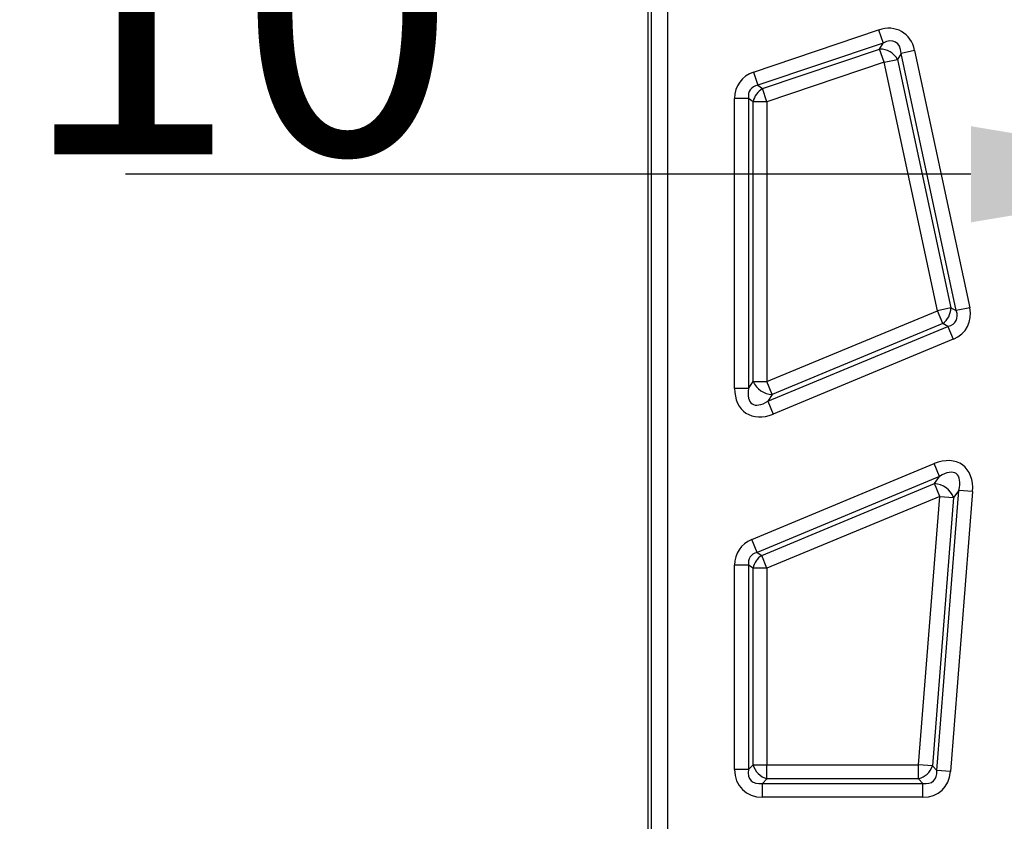
# Model space of a CAD drawing. Units: millimetres. Extents: x -817 to 7983, y -5015 to 1397.
# Drawn here: x 3026 to 3088, y 188 to 238 of the extents above; entities that cross this region are included whole.
import ezdxf

# ---------------------------------------------------------------- set-up
doc = ezdxf.new("R2010")
doc.units = ezdxf.units.MM
doc.header["$LTSCALE"] = 2
doc.header["$PDSIZE"] = -1
doc.layers.get('0').update_dxf_attribs({"color": 1})
doc.layers.add('3005514', color=7, linetype='Continuous')
doc.styles.add('SLDTEXTSTYLE0', font='TXT', dxfattribs={"width": 0.605})
doc.styles.add('SLDTEXTSTYLE1', font='TXT', dxfattribs={"width": 0.549794})
doc.dimstyles.new('SLDDIMSTYLE0', dxfattribs={"dimtxt": 5, "dimasz": 5, "dimexe": 0, "dimexo": 0.0625, "dimgap": 1.25, "dimtad": 1, "dimrnd": 1e-09, "dimzin": 12, "dimdsep": 46, "dimtxsty": 'SLDTEXTSTYLE0', "dimsah": 1, "dimcen": 0.09, "dimadec": 0, "dimazin": 3, "dimtfac": 1, "dimtofl": 0, "dimtmove": 0, "dimatfit": 3, "dimfxl": 1, "dimfrac": 2, "dimtolj": 1, "dimtzin": 12, "dimarcsym": 0})

# ---------------------------------------------------------------- blocks, each defined once
blk = doc.blocks.new('1176545-M_004_Front_view')
for p, q in [((-140.5, 275.008), (-140.5, 5.992)), ((-140.261, 6.23), (-140.261, 274.77)), ((-139.263, 274.77), (-139.263, 6.23)), ((-133.897, 121.658), (-126.088, 124.284)), ((-126.088, 124.284), (-125.812, 123.463)), ((-125.812, 123.463), (-133.621, 120.837)), ((-133.333, 120.63), (-126.026, 123.086)), ((-126.026, 123.086), (-125.812, 123.463)), ((-125.75, 122.266), (-126.026, 123.086)), ((-123.842, 123.006), (-124.689, 122.824)), ((-123.842, 123.006), (-120.398, 106.952)), ((-125.75, 122.266), (-124.904, 122.447)), ((-124.689, 122.824), (-124.904, 122.447)), ((-124.904, 122.447), (-121.577, 106.945)), ((-121.244, 106.771), (-124.689, 122.824)), ((-125.75, 122.266), (-133.057, 119.809)), ((-122.424, 106.763), (-125.75, 122.266)), ((-133.897, 121.658), (-133.621, 120.837)), ((-133.621, 120.837), (-133.333, 120.63)), ((-133.057, 119.809), (-133.333, 120.63)), ((-134.211, 120.016), (-135.077, 120.016)), ((-135.077, 101.911), (-135.077, 120.016)), ((-133.923, 119.809), (-134.211, 120.016)), ((-134.211, 120.016), (-134.211, 101.911)), ((-133.057, 119.809), (-133.923, 119.809)), ((-133.923, 102.344), (-133.923, 119.809)), ((-133.057, 119.809), (-133.057, 102.344)), ((-121.577, 106.945), (-122.424, 106.763)), ((-121.577, 106.945), (-121.244, 106.771)), ((-120.398, 106.952), (-121.244, 106.771)), ((-133.057, 102.344), (-122.424, 106.763)), ((-122.091, 105.964), (-122.424, 106.763)), ((-133.013, 101.112), (-121.759, 105.789)), ((-122.091, 105.964), (-132.724, 101.544)), ((-121.759, 105.789), (-122.091, 105.964)), ((-121.759, 105.789), (-121.426, 104.989)), ((-121.426, 104.989), (-132.681, 100.312)), ((-134.211, 101.911), (-133.923, 102.344)), ((-133.923, 102.344), (-133.057, 102.344)), ((-132.724, 101.544), (-133.057, 102.344)), ((-134.211, 101.911), (-135.077, 101.911)), ((-132.724, 101.544), (-133.013, 101.112)), ((-133.013, 101.112), (-132.681, 100.312)), ((-134.01, 92.482), (-122.616, 97.218)), ((-122.284, 96.418), (-122.616, 97.218)), ((-122.284, 96.418), (-133.678, 91.683)), ((-133.389, 91.49), (-122.608, 95.971)), ((-122.608, 95.971), (-122.284, 96.418)), ((-122.276, 95.171), (-122.608, 95.971)), ((-122.462, 78.064), (-121.088, 95.551)), ((-120.225, 95.483), (-121.599, 77.996)), ((-121.088, 95.551), (-121.413, 95.103)), ((-120.225, 95.483), (-121.088, 95.551)), ((-122.276, 95.171), (-133.057, 90.69)), ((-123.592, 78.421), (-122.276, 95.171)), ((-121.413, 95.103), (-122.729, 78.353)), ((-122.276, 95.171), (-121.413, 95.103)), ((-133.678, 91.683), (-134.01, 92.482)), ((-133.678, 91.683), (-133.389, 91.49)), ((-133.057, 90.69), (-133.389, 91.49)), ((-134.211, 90.883), (-135.077, 90.883)), ((-135.077, 78.132), (-135.077, 90.883)), ((-133.923, 90.69), (-134.211, 90.883)), ((-134.211, 90.883), (-134.211, 78.132)), ((-133.057, 90.69), (-133.923, 90.69)), ((-133.923, 78.421), (-133.923, 90.69)), ((-133.057, 90.69), (-133.057, 78.421)), ((-134.211, 78.132), (-135.077, 78.132)), ((-134.211, 78.132), (-133.923, 78.421)), ((-133.923, 78.421), (-133.057, 78.421)), ((-133.057, 78.421), (-123.592, 78.421)), ((-133.057, 77.555), (-133.057, 78.421)), ((-122.729, 78.353), (-123.592, 78.421)), ((-123.592, 77.555), (-123.592, 78.421)), ((-122.729, 78.353), (-122.462, 78.064)), ((-121.599, 77.996), (-122.462, 78.064)), ((-133.057, 77.555), (-133.345, 77.266)), ((-123.592, 77.555), (-133.057, 77.555)), ((-123.325, 77.266), (-123.592, 77.555)), ((-133.345, 77.266), (-123.325, 77.266)), ((-133.345, 76.4), (-133.345, 77.266)), ((-123.325, 76.4), (-123.325, 77.266)), ((-123.325, 76.4), (-133.345, 76.4))]:
    blk.add_line(p, q)
for centre, radius, start, end in [((-125.992, 121.841), 1.246, 29.13068, 91.56778), ((-132.749, 119.587), 1.194, 119.25824, 169.32858), ((-122.784, 106.952), 1.207, 305.0223, 359.65835), ((-132.715, 102.855), 1.311, 202.96191, 269.6071), ((-122.666, 94.634), 1.338, 20.52613, 87.54966), ((-132.751, 90.486), 1.189, 122.44069, 170.12833), ((-132.736, 78.741), 1.229, 195.11128, 254.88872), ((-123.885, 78.738), 1.219, 283.91177, 341.59499)]:
    blk.add_arc(centre, radius, start, end)
for centre, major_axis, ratio, start_param, end_param in [((-125.965, 121.889), (1.309, 2.3), 0.755626, 5.580879, 6.985491), ((-125.965, 121.889), (0.936, 1.644), 0.528768, 5.580879, 6.985491), ((-132.768, 119.601), (-1.993, 1.432), 0.814995, 5.753291, 6.81308), ((-132.768, 119.601), (1.331, -0.957), 0.610125, 2.611698, 3.671487), ((-122.756, 106.938), (2.216, -1.161), 0.799552, 5.696002, 6.870368), ((-122.756, 106.938), (1.507, -0.79), 0.587596, 5.696002, 6.870368), ((-132.768, 102.777), (-1.602, -2.4), 0.69306, 5.478859, 7.087512), ((-132.768, 102.777), (1.217, 1.824), 0.45606, 2.337266, 3.945919), ((-122.601, 94.723), (1.751, 2.414), 0.670681, 5.452114, 7.114256), ((-122.601, 94.723), (1.357, 1.871), 0.432645, 5.452114, 7.114256), ((-132.768, 90.498), (-2.025, 1.351), 0.821505, 5.781728, 6.784643), ((-132.768, 90.498), (1.342, -0.895), 0.619943, 2.640135, 3.64305), ((-132.768, 78.709), (-1.826, -1.826), 0.774597, 5.624127, 6.942243), ((-132.768, 78.709), (1.278, 1.278), 0.553283, 2.482535, 3.800651), ((-123.859, 78.709), (-1.193, 1.291), 0.568798, 2.513137, 3.770048), ((-123.859, 78.709), (1.727, -1.868), 0.786103, 5.65473, 6.911641)]:
    blk.add_ellipse(centre, major_axis=major_axis, ratio=ratio, start_param=start_param, end_param=end_param)
blk = doc.blocks.new('*D69')
at = {"color": 0, "lineweight": -2, "transparency": 16777216}
for p, q in [((3085.51, 228.554), (3032.738, 228.554)), ((3103.51, 223.852), (3103.51, 228.554)), ((3113.33, 219.161), (3113.33, 228.554)), ((3131.33, 228.554), (3149.33, 228.554))]:
    blk.add_line(p, q, dxfattribs=at)
at = {"color": 0, "transparency": 16777216}
for points in [[(3085.51, 231.554), (3085.51, 225.554), (3103.51, 228.554)], [(3131.33, 231.554), (3131.33, 225.554), (3113.33, 228.554)]]:
    blk.add_solid(points, dxfattribs=at)
at = {"layer": 'Defpoints', "color": 0, "transparency": 16777216}
for p in [(3103.51, 228.554), (3103.51, 223.789), (3113.33, 219.098)]:
    blk.add_point(p, dxfattribs=at)
at = {"color": 0, "transparency": 16777216, "insert": (3039.76, 238.804), "char_height": 18, "attachment_point": 5, "style": 'SLDTEXTSTYLE1'}
blk.add_mtext('\\A1;10', dxfattribs=at)

msp = doc.modelspace()

# ---------------------------------------------------------------- block references
at = {"layer": '3005514'}
msp.add_blockref('1176545-M_004_Front_view', (3205.835, 113.275), dxfattribs=at)

# ---------------------------------------------------------------- dimensions: what is measured, and where the dimension line sits
at = {"color": 5}
dim = msp.add_linear_dim(base=(3103.51, 228.554), p1=(3113.33, 219.098), p2=(3103.51, 223.789), dimstyle='SLDDIMSTYLE0', override={"dimtxt": 18, "dimasz": 18, "dimdec": 0, "dimtxsty": 'SLDTEXTSTYLE1'}, dxfattribs=at)
dim.commit()
dim.dimension.update_dxf_attribs({"geometry": '*D69', "text_midpoint": (3039.76, 228.554), "dimtype": 160})

doc.saveas('drawing.dxf')
